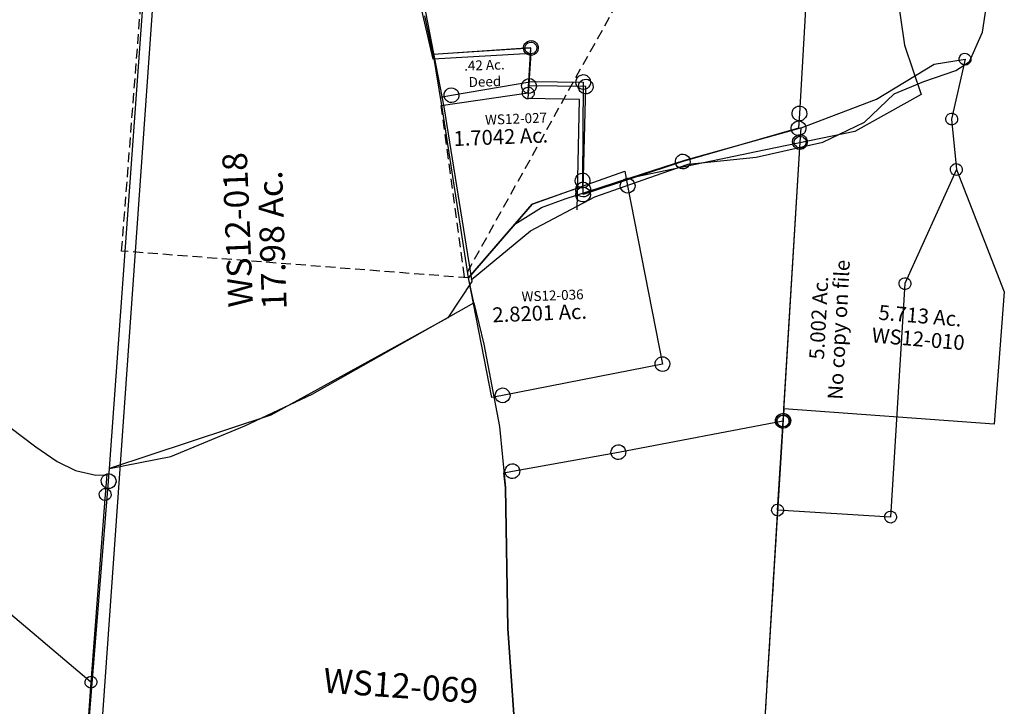
# Model space of a CAD drawing. Units: feet. Extents: x 1962109 to 2000761, y 503958 to 541927.
# Drawn here: x 1993635 to 1995627, y 528718 to 530106 of the extents above; entities that cross this region are included whole.
import ezdxf
from ezdxf.enums import TextEntityAlignment as Align

# ---------------------------------------------------------------- set-up
doc = ezdxf.new("R2010")
doc.units = ezdxf.units.FT
doc.header["$MEASUREMENT"] = 0
doc.linetypes.add('DASHED', pattern=[0.75, 0.5, -0.25])
doc.layers.add('DEED', color=30, linetype='CONTINUOUS')
doc.layers.add('SURVEY', color=2, linetype='CONTINUOUS')
doc.styles.get("Standard").update_dxf_attribs({"font": 'romans.shx', "height": 40})

# ---------------------------------------------------------------- blocks, each defined once
blk = doc.blocks.new('A$C6911cf7b-flat-1')
at = {"layer": 'DEED', "ltscale": 40}
blk.add_lwpolyline([(1322.4, 3057.1), (2.4, 3058.2), (0, 1.1), (1320, 0), (1322.4, 2976.6)], dxfattribs=at)
blk = doc.blocks.new('WASHINGTONWSA$C6B5B230B-flat-1')
at = {"layer": 'SURVEY', "color": 2, "ltscale": 40}
for p, q in [((40.2, 1431.7), (367.6, 1518.1)), ((352.8, 1519.8), (353.7, 1523.6)), ((352.8, 1515.8), (352.8, 1519.8)), ((354, 1512.1), (352.8, 1515.8)), ((353.7, 1523.6), (355.6, 1526.9)), ((353.7, 1520), (354.6, 1523.8)), ((353.7, 1516.1), (353.7, 1520)), ((354.9, 1512.3), (353.7, 1516.1)), ((354.6, 1523.8), (356.6, 1527.1)), ((355.6, 1526.9), (358.2, 1529.7)), ((356.6, 1527.1), (359.2, 1530)), ((358.2, 1529.7), (361.6, 1531.7)), ((359.2, 1530), (362.5, 1532)), ((361.6, 1531.7), (365.3, 1532.9)), ((362.5, 1532), (366.3, 1533.2)), ((365.3, 1532.9), (369.3, 1532.9)), ((366.3, 1533.2), (370.2, 1533.2)), ((367.6, 1518.1), (368.5, 1518.3)), ((367.6, 1518.1), (380.1, 73.5)), ((369.3, 1532.9), (373.1, 1532)), ((370.2, 1533.2), (374, 1532.2)), ((373.1, 1532), (376.4, 1530.1)), ((374, 1532.2), (377.3, 1530.3)), ((376.4, 1530.1), (379.2, 1527.5)), ((377.3, 1530.3), (380.1, 1527.7)), ((379.2, 1527.5), (381.2, 1524.1)), ((380.1, 1527.7), (382.2, 1524.4)), ((381.2, 1524.1), (382.4, 1520.4)), ((382.4, 1516.4), (381.5, 1512.6)), ((382.2, 1524.4), (383.4, 1520.6)), ((382.4, 1520.4), (382.4, 1516.4)), ((383.4, 1516.7), (382.4, 1512.9)), ((383.4, 1520.6), (383.4, 1516.7)), ((356, 1508.7), (354, 1512.1)), ((356.9, 1509), (354.9, 1512.3)), ((358.8, 1506.1), (356, 1508.7)), ((359.7, 1506.4), (356.9, 1509)), ((362.2, 1504.2), (358.8, 1506.1)), ((363.1, 1504.5), (359.7, 1506.4)), ((365.9, 1503.3), (362.2, 1504.2)), ((366.9, 1503.5), (363.1, 1504.5)), ((369.9, 1503.3), (365.9, 1503.3)), ((370.8, 1503.5), (366.9, 1503.5)), ((373.6, 1504.5), (369.9, 1503.3)), ((374.6, 1504.7), (370.8, 1503.5)), ((377, 1506.5), (373.6, 1504.5)), ((377.9, 1506.7), (374.6, 1504.7)), ((379.6, 1509.3), (377, 1506.5)), ((380.5, 1509.6), (377.9, 1506.7)), ((381.5, 1512.6), (379.6, 1509.3)), ((382.4, 1512.9), (380.5, 1509.6)), ((25.4, 1433.4), (26.3, 1437.2)), ((26.3, 1437.2), (28.2, 1440.5)), ((28.2, 1440.5), (30.8, 1443.4)), ((30.8, 1443.4), (34.2, 1445.4)), ((34.2, 1445.4), (37.9, 1446.6)), ((37.9, 1446.6), (41.9, 1446.6)), ((41.9, 1446.6), (45.6, 1445.6)), ((45.6, 1445.6), (49, 1443.7)), ((49, 1443.7), (51.8, 1441.1)), ((51.8, 1441.1), (53.8, 1437.8)), ((53.8, 1437.8), (55, 1434)), ((55, 1434), (55, 1430.1)), ((-171, 1378.6), (40.2, 1431.8)), ((25.4, 1429.5), (25.4, 1433.4)), ((26.6, 1425.7), (25.4, 1429.5)), ((28.6, 1422.4), (26.6, 1425.7)), ((31.4, 1419.8), (28.6, 1422.4)), ((34.7, 1417.9), (31.4, 1419.8)), ((38.5, 1416.9), (34.7, 1417.9)), ((42.5, 1416.9), (38.5, 1416.9)), ((46.2, 1418.1), (42.5, 1416.9)), ((49.6, 1420.1), (46.2, 1418.1)), ((52.2, 1423), (49.6, 1420.1)), ((54.1, 1426.3), (52.2, 1423)), ((55, 1430.1), (54.1, 1426.3)), ((-187.7, 1374.4), (-171, 1378.6)), ((-182.7, 1344.2), (-187.7, 1374.4)), ((-185.8, 1380.3), (-184.9, 1384.1)), ((-185.8, 1376.3), (-185.8, 1380.3)), ((-184.6, 1372.6), (-185.8, 1376.3)), ((-184.9, 1384.1), (-183, 1387.4)), ((-183, 1387.4), (-180.4, 1390.2)), ((-180.4, 1390.2), (-177, 1392.2)), ((-177, 1392.2), (-173.3, 1393.4)), ((-173.3, 1393.4), (-169.3, 1393.4)), ((-169.3, 1393.4), (-165.5, 1392.5)), ((-165.5, 1392.5), (-162.2, 1390.6)), ((-162.2, 1390.6), (-159.4, 1388)), ((-159.4, 1388), (-157.3, 1384.6)), ((-157.3, 1384.6), (-156.2, 1380.9)), ((-156.2, 1376.9), (-157.1, 1373.1)), ((-156.2, 1380.9), (-156.2, 1376.9)), ((-182.6, 1369.2), (-184.6, 1372.6)), ((-179.8, 1366.6), (-182.6, 1369.2)), ((-176.4, 1364.7), (-179.8, 1366.6)), ((-172.7, 1363.8), (-176.4, 1364.7)), ((-168.7, 1363.8), (-172.7, 1363.8)), ((-164.9, 1365), (-168.7, 1363.8)), ((-161.6, 1367), (-164.9, 1365)), ((-159, 1369.8), (-161.6, 1367)), ((-157.1, 1373.1), (-159, 1369.8)), ((-158.2, 1060.9), (-182.7, 1344.2)), ((-109, 709.9), (-158.2, 1060.9)), ((-88, 617.5), (-109, 709.9)), ((-47, 523.5), (-88, 617.5)), ((30.5, 427.6), (-47, 523.5)), ((169.4, 291.1), (30.5, 427.6)), ((267.7, 182.3), (169.4, 291.1)), ((365.3, 58.4), (267.7, 182.3)), ((366.2, 79), (368.1, 82.3)), ((368.1, 82.3), (370.7, 85.2)), ((370.7, 85.2), (374, 87.2)), ((374, 87.2), (377.8, 88.4)), ((377.8, 88.4), (381.8, 88.4)), ((381.8, 88.4), (385.5, 87.4)), ((385.5, 87.4), (388.9, 85.5)), ((388.9, 85.5), (391.7, 82.9)), ((391.7, 82.9), (393.7, 79.6)), ((365.3, 75.2), (366.2, 79)), ((365.3, 71.3), (365.3, 75.2)), ((366.4, 67.5), (365.3, 71.3)), ((380.2, 63.2), (365.3, 58.4)), ((368.5, 64.2), (366.4, 67.5)), ((371.3, 61.6), (368.5, 64.2)), ((374.6, 59.7), (371.3, 61.6)), ((380.1, 73.5), (380.2, 63.2)), ((386.1, 59.9), (382.4, 58.7)), ((389.5, 61.9), (386.1, 59.9)), ((392.1, 64.8), (389.5, 61.9)), ((394, 68.1), (392.1, 64.8)), ((393.7, 79.6), (394.9, 75.8)), ((394.9, 71.9), (394, 68.1)), ((394.9, 75.8), (394.9, 71.9)), ((378.4, 58.7), (374.6, 59.7)), ((382.4, 58.7), (378.4, 58.7))]:
    blk.add_line(p, q, dxfattribs=at)
blk.add_text('13.1490 Ac.', height=50, rotation=91.1364, dxfattribs=at).set_placement((155.5, 514.1))
at = {"layer": 'SURVEY', "ltscale": 10, "insert": (52.4, 745.3), "char_height": 50, "width": 178.028, "attachment_point": 5, "rotation": 90.6465}
blk.add_mtext('{\\C1;WS12-041}', dxfattribs=at)
blk = doc.blocks.new('WASHINGTONWSA$C64D80B50-flat-1')
at = {"layer": 'SURVEY', "color": 2, "ltscale": 40}
for p, q in [((428.1, 1529.5), (741.4, 1736.4)), ((741.4, 1736.4), (767.4, 1654.1)), ((767.4, 1654.1), (810.7, 1490.2)), ((296.3, 1455.9), (428.1, 1529.5)), ((810.7, 1490.2), (831, 1367.8)), ((151.7, 1383.3), (296.3, 1455.9)), ((29.9, 1350.5), (151.7, 1383.3)), ((831, 1367.8), (855.5, 1084.5)), ((16.7, 1332.6), (19.1, 1335.6)), ((19.1, 1335.6), (22.1, 1338)), ((22.1, 1338), (25.7, 1339.5)), ((25.7, 1339.5), (29.6, 1340.1)), ((29.6, 1325.1), (29.9, 1350.5)), ((29.6, 1340.1), (33.5, 1339.5)), ((33.5, 1339.5), (37.1, 1338)), ((37.1, 1338), (40.1, 1335.5)), ((40.1, 1335.5), (42.5, 1332.5)), ((14.6, 1325.1), (15.2, 1329)), ((15.2, 1321.2), (14.6, 1325.1)), ((15, 16.6), (29.6, 1325.1)), ((15.2, 1329), (16.7, 1332.6)), ((16.7, 1317.6), (15.2, 1321.2)), ((19.1, 1314.6), (16.7, 1317.6)), ((22.1, 1312.2), (19.1, 1314.6)), ((40.1, 1314.5), (37.1, 1312.2)), ((42.5, 1317.5), (40.1, 1314.5)), ((42.5, 1332.5), (44, 1328.9)), ((44, 1321.1), (42.5, 1317.5)), ((44, 1328.9), (44.6, 1325)), ((44.6, 1325), (44, 1321.1)), ((25.7, 1310.7), (22.1, 1312.2)), ((29.6, 1310.1), (25.7, 1310.7)), ((33.5, 1310.7), (29.6, 1310.1)), ((37.1, 1312.2), (33.5, 1310.7)), ((855.5, 1084.5), (904.7, 733.4)), ((904.7, 733.4), (925.7, 641.1)), ((925.7, 641.1), (966.8, 547.1)), ((966.8, 547.1), (1044.2, 451.1)), ((1044.2, 451.1), (1183.1, 314.6)), ((1183.1, 314.6), (1281.4, 205.9)), ((1281.4, 205.9), (1379, 82)), ((1379, 82), (1447.7, 17.2)), ((0, 16.6), (0.6, 20.5)), ((0.6, 20.5), (2.1, 24.1)), ((2.1, 24.1), (4.5, 27.1)), ((4.5, 27.1), (7.5, 29.5)), ((7.5, 29.5), (11.1, 31)), ((11.1, 31), (15, 31.6)), ((15, 31.6), (18.9, 31)), ((18.9, 31), (22.5, 29.5)), ((22.5, 29.5), (25.5, 27.1)), ((25.5, 27.1), (27.9, 24.1)), ((27.9, 24.1), (29.4, 20.5)), ((29.4, 20.5), (30, 16.6)), ((34.3, 18.9), (35.8, 22.5)), ((35.8, 22.5), (38.2, 25.5)), ((38.2, 25.5), (41.2, 27.9)), ((41.2, 27.9), (44.8, 29.4)), ((44.8, 29.4), (48.7, 30)), ((48.7, 30), (52.6, 29.4)), ((52.6, 29.4), (56.2, 27.9)), ((56.2, 27.9), (59.2, 25.5)), ((59.2, 25.5), (61.6, 22.5)), ((61.6, 22.5), (63.1, 18.9)), ((1398.8, 17.1), (1399.4, 21)), ((1399.4, 21), (1400.9, 24.6)), ((1400.9, 24.6), (1403.3, 27.6)), ((1403.3, 27.6), (1406.3, 30)), ((1406.3, 30), (1409.9, 31.5)), ((1409.9, 31.5), (1413.8, 32.1)), ((1413.8, 32.1), (1417.7, 31.5)), ((1417.7, 31.5), (1421.3, 30)), ((1421.3, 30), (1424.3, 27.6)), ((1424.3, 27.6), (1426.7, 24.6)), ((1426.7, 24.6), (1428.2, 21)), ((1428.2, 21), (1428.8, 17.1)), ((0.6, 12.7), (0, 16.6)), ((2.1, 9.1), (0.6, 12.7)), ((4.5, 6.1), (2.1, 9.1)), ((7.5, 3.7), (4.5, 6.1)), ((11.1, 2.2), (7.5, 3.7)), ((15, 1.6), (11.1, 2.2)), ((48.7, 15), (15, 16.6)), ((18.9, 2.2), (15, 1.6)), ((22.5, 3.7), (18.9, 2.2)), ((25.5, 6.1), (22.5, 3.7)), ((27.9, 9.1), (25.5, 6.1)), ((29.4, 12.7), (27.9, 9.1)), ((30, 16.6), (29.4, 12.7)), ((33.7, 15), (34.3, 18.9)), ((34.3, 11.1), (33.7, 15)), ((35.8, 7.5), (34.3, 11.1)), ((38.2, 4.5), (35.8, 7.5)), ((41.2, 2.1), (38.2, 4.5)), ((44.8, 0.6), (41.2, 2.1)), ((48.7, 0), (44.8, 0.6)), ((1413.8, 17.1), (48.7, 15)), ((52.6, 0.6), (48.7, 0)), ((56.2, 2.1), (52.6, 0.6)), ((59.2, 4.5), (56.2, 2.1)), ((61.6, 7.5), (59.2, 4.5)), ((63.1, 11.1), (61.6, 7.5)), ((63.1, 18.9), (63.7, 14.9)), ((63.7, 14.9), (63.1, 11.1)), ((1399.4, 13.2), (1398.8, 17.1)), ((1400.9, 9.6), (1399.4, 13.2)), ((1403.3, 6.6), (1400.9, 9.6)), ((1406.3, 4.2), (1403.3, 6.6)), ((1409.9, 2.7), (1406.3, 4.2)), ((1413.8, 2.1), (1409.9, 2.7)), ((1447.7, 17.2), (1413.8, 17.1)), ((1417.7, 2.7), (1413.8, 2.1)), ((1421.3, 4.2), (1417.7, 2.7)), ((1424.3, 6.6), (1421.3, 4.2)), ((1426.7, 9.6), (1424.3, 6.6)), ((1428.2, 13.2), (1426.7, 9.6)), ((1428.8, 17.1), (1428.2, 13.2))]:
    blk.add_line(p, q, dxfattribs=at)
blk.add_text('33.446 Ac.', height=50, rotation=359.9549, dxfattribs=at).set_placement((232.1, 520.9))
at = {"layer": 'SURVEY', "ltscale": 10, "insert": (431, 623.6), "char_height": 50, "width": 178.028, "attachment_point": 5, "rotation": 359.9549}
blk.add_mtext('{\\C1;WS12-038}', dxfattribs=at)
blk = doc.blocks.new('WASHINGTONWSA$C40074D83-flat-1')
at = {"layer": 'DEED', "ltscale": 40}
for name, p in [('WASHINGTONWSA$C64D80B50-flat-1', (0, 0)), ('WASHINGTONWSA$C6B5B230B-flat-1', (1013.7, 23.5))]:
    blk.add_blockref(name, p, dxfattribs=at)
blk = doc.blocks.new('WASHINGTONWSA$C123B2D5F-flat-1')
at = {"layer": 'SURVEY', "color": 2, "ltscale": 40}
for p, q in [((1147.4, 2862.6), (1376.8, 2944.4)), ((1377.1, 2915.5), (1394.4, 906.3)), ((911.4, 2767.7), (1147.4, 2862.6)), ((864.7, 2747.3), (911.4, 2767.7)), ((813.7, 2709.9), (864.7, 2747.3)), ((727.4, 2594.7), (813.7, 2709.9)), ((742.1, 2545.6), (727.4, 2594.7)), ((428.7, 2338.7), (742.1, 2545.6)), ((296.9, 2265.1), (428.7, 2338.7)), ((152.3, 2192.5), (296.9, 2265.1)), ((30.5, 2159.7), (152.3, 2192.5)), ((30.2, 2134.3), (30.5, 2159.7)), ((15.2, 2134.3), (15.8, 2138.2)), ((15.8, 2130.4), (15.2, 2134.3)), ((15.7, 825.8), (30.2, 2134.3)), ((15.8, 2138.2), (17.3, 2141.8)), ((17.3, 2141.8), (19.7, 2144.8)), ((19.7, 2144.8), (22.7, 2147.2)), ((22.7, 2147.2), (26.3, 2148.7)), ((26.3, 2148.7), (30.2, 2149.3)), ((30.2, 2149.3), (34.1, 2148.7)), ((34.1, 2148.7), (37.7, 2147.2)), ((37.7, 2147.2), (40.7, 2144.8)), ((40.7, 2144.8), (43.1, 2141.8)), ((43.1, 2141.8), (44.6, 2138.2)), ((44.6, 2138.2), (45.2, 2134.3)), ((45.2, 2134.3), (44.6, 2130.4)), ((17.3, 2126.8), (15.8, 2130.4)), ((19.7, 2123.8), (17.3, 2126.8)), ((22.7, 2121.4), (19.7, 2123.8)), ((26.3, 2119.9), (22.7, 2121.4)), ((30.2, 2119.3), (26.3, 2119.9)), ((34.1, 2119.9), (30.2, 2119.3)), ((37.7, 2121.4), (34.1, 2119.9)), ((40.7, 2123.8), (37.7, 2121.4)), ((43.1, 2126.8), (40.7, 2123.8)), ((44.6, 2130.4), (43.1, 2126.8))]:
    blk.add_line(p, q, dxfattribs=at)
at = {"layer": 'SURVEY', "ltscale": 40}
for p, q in [((1366.6, 2926), (1369.6, 2928.4)), ((1369.6, 2928.4), (1373.2, 2929.9)), ((1373.2, 2929.9), (1377.1, 2930.5)), ((1377.1, 2930.5), (1381, 2929.9)), ((1381, 2929.9), (1384.6, 2928.4)), ((1384.6, 2928.4), (1387.6, 2926)), ((1362.1, 2915.5), (1362.7, 2919.4)), ((1362.7, 2911.6), (1362.1, 2915.5)), ((1362.7, 2919.4), (1364.2, 2923)), ((1364.2, 2908), (1362.7, 2911.6)), ((1364.2, 2923), (1366.6, 2926)), ((1366.6, 2905), (1364.2, 2908)), ((1387.6, 2926), (1390, 2923)), ((1390, 2908), (1387.6, 2905)), ((1390, 2923), (1391.5, 2919.4)), ((1391.5, 2911.6), (1390, 2908)), ((1391.5, 2919.4), (1392.1, 2915.5)), ((1392.1, 2915.5), (1391.5, 2911.6)), ((1369.6, 2902.6), (1366.6, 2905)), ((1373.2, 2901.1), (1369.6, 2902.6)), ((1377.1, 2900.5), (1373.2, 2901.1)), ((1381, 2901.1), (1377.1, 2900.5)), ((1384.6, 2902.6), (1381, 2901.1)), ((1387.6, 2905), (1384.6, 2902.6))]:
    blk.add_line(p, q, dxfattribs=at)
at = {"layer": 'SURVEY', "color": 5, "ltscale": 40}
blk.add_line((1376.8, 2944.4), (1377.1, 2915.5), dxfattribs=at)
at = {"layer": 'SURVEY', "ltscale": 10, "insert": (648.4, 1763.1), "char_height": 50, "width": 178.028, "attachment_point": 5, "rotation": 359.9549}
blk.add_mtext('{\\C1;WS12-069}', dxfattribs=at)
blk = doc.blocks.new('WASHINGTONWSA$C039E74FB-flat-1')
at = {"layer": 'SURVEY', "color": 2, "ltscale": 40}
for p, q in [((241.7, 2265), (303.3, 2279.7)), ((303.3, 2279.7), (284.8, 2157.1)), ((130.2, 2186.6), (241.7, 2265)), ((-17.8, 2117.9), (130.2, 2186.6)), ((284.8, 2157.1), (301.4, 2055.9)), ((-17.6, 2089.1), (-17.8, 2117.9)), ((-13, 1549.2), (-17.6, 2089.1)), ((301.4, 2055.9), (415.4, 1816.3)), ((415.4, 1816.3), (413.7, 1548.1)), ((413.7, 1548.1), (-13, 1549.2)), ((-13, 1549.2), (0, 0))]:
    blk.add_line(p, q, dxfattribs=at)
blk.add_text('5.713 Ac.', height=30, rotation=359.1406, dxfattribs=at).set_placement((248.8, 1741), align=Align.CENTER)
at = {"layer": 'SURVEY', "ltscale": 10, "insert": (248.4, 1709), "char_height": 30, "width": 178.028, "attachment_point": 5, "rotation": 359.1406}
blk.add_mtext('{\\C1;WS12-010}', dxfattribs=at)
blk = doc.blocks.new('WASHINGTONWSA$C73B366F2-flat-1')
at = {"layer": 'SURVEY', "color": 6, "linetype": 'DASHED', "ltscale": 40}
blk.add_line((-11.3, 1344), (0, 0), dxfattribs=at)
at = {"layer": 'SURVEY', "color": 6, "ltscale": 40}
for points in [[(312.9, 2272.6), (310.8, 2270.4), (308.1, 2268.7), (305.1, 2267.8), (301.9, 2267.8), (298.9, 2268.6), (296.3, 2270.1), (294, 2272.2), (292.4, 2274.8), (291.4, 2277.8), (291.4, 2281), (292.2, 2284), (293.7, 2286.7), (295.8, 2289), (298.5, 2290.6), (301.5, 2291.5), (304.6, 2291.5), (307.6, 2290.8), (310.3, 2289.2), (312.6, 2287.2), (314.2, 2284.5), (315.1, 2281.5), (315.1, 2278.3), (314.4, 2275.3)], [(296, 2152.7), (294.4, 2150.1), (292.3, 2147.8), (289.7, 2146.2), (286.7, 2145.2), (283.5, 2145.2), (280.5, 2146), (277.8, 2147.5), (275.6, 2149.6), (273.9, 2152.3), (273, 2155.3), (273, 2158.4), (273.7, 2161.5), (275.3, 2164.1), (277.3, 2166.4), (280, 2168), (283, 2169), (286.2, 2169), (289.2, 2168.2), (291.9, 2166.7), (294.1, 2164.6), (295.8, 2161.9), (296.7, 2158.9), (296.7, 2155.8)], [(-8.3, 2096.6), (-6.7, 2093.9), (-5.7, 2090.9), (-5.7, 2087.7), (-6.5, 2084.7), (-8, 2082), (-10.1, 2079.8), (-12.8, 2078.1), (-15.8, 2077.2), (-18.9, 2077.2), (-22, 2077.9), (-24.6, 2079.5), (-26.9, 2081.6), (-28.5, 2084.2), (-29.5, 2087.2), (-29.5, 2090.4), (-28.7, 2093.4), (-27.2, 2096.1), (-25.1, 2098.3), (-22.4, 2100), (-19.4, 2100.9), (-16.3, 2100.9), (-13.2, 2100.2), (-10.6, 2098.6)], [(225.7, 1820.5), (225.7, 1817.3), (224.9, 1814.3), (223.4, 1811.6), (221.3, 1809.4), (218.6, 1807.7), (215.6, 1806.8), (212.5, 1806.8), (209.4, 1807.5), (206.8, 1809.1), (204.5, 1811.1), (202.9, 1813.8), (201.9, 1816.8), (201.9, 1820), (202.7, 1823), (204.2, 1825.7), (206.3, 1827.9), (209, 1829.6), (212, 1830.5), (215.1, 1830.5), (218.2, 1829.8), (220.8, 1828.2), (223.1, 1826.1), (224.7, 1823.5)], [(-8, 1513.7), (-11, 1512.7), (-14.2, 1512.7), (-17.2, 1513.5), (-19.9, 1515), (-22.1, 1517.1), (-23.8, 1519.8), (-24.7, 1522.8), (-24.7, 1525.9), (-24, 1529), (-22.4, 1531.6), (-20.3, 1533.9), (-17.7, 1535.5), (-14.7, 1536.4), (-11.5, 1536.4), (-8.5, 1535.7), (-5.8, 1534.2), (-3.5, 1532.1), (-1.9, 1529.4), (-1, 1526.4), (-1, 1523.2), (-1.7, 1520.2), (-3.3, 1517.6), (-5.3, 1515.3)], [(0.5, 1342.6), (-0.2, 1339.6), (-1.7, 1336.9), (-3.8, 1334.7), (-6.5, 1333.1), (-9.5, 1332.1), (-12.7, 1332.1), (-15.7, 1332.9), (-18.3, 1334.4), (-20.6, 1336.5), (-22.2, 1339.1), (-23.2, 1342.2), (-23.2, 1345.3), (-22.4, 1348.3), (-20.9, 1351), (-18.8, 1353.3), (-16.1, 1354.9), (-13.1, 1355.8), (-10, 1355.8), (-7, 1355.1), (-4.3, 1353.5), (-2, 1351.5), (-0.4, 1348.8), (0.5, 1345.8)], [(208.5, 1338.4), (206.9, 1341.1), (205.9, 1344.1), (205.9, 1347.2), (206.7, 1350.3), (208.2, 1352.9), (210.3, 1355.2), (213, 1356.8), (216, 1357.8), (219.1, 1357.8), (222.2, 1357), (224.8, 1355.5), (227.1, 1353.4), (228.7, 1350.7), (229.7, 1347.7), (229.7, 1344.6), (228.9, 1341.5), (227.4, 1338.9), (225.3, 1336.6), (222.6, 1335), (219.6, 1334), (216.5, 1334), (213.4, 1334.8), (210.8, 1336.3)]]:
    blk.add_lwpolyline(points, close=True, dxfattribs=at)
for points in [[(217.8, 1345.9), (-11.3, 1344), (-12.8, 1524.6), (-17.6, 2089.1), (-17.8, 2117.9), (130.2, 2186.6), (241.7, 2265), (303.3, 2279.7), (284.8, 2157.1), (301.4, 2055.9), (213.8, 1818.6), (217.8, 1345.9)], [(297, 2044.8), (294.3, 2046.3), (292.1, 2048.4), (290.4, 2051.1), (289.5, 2054.1), (289.5, 2057.3), (290.2, 2060.3), (291.8, 2062.9), (293.9, 2065.2)], [(293.9, 2065.2), (296.5, 2066.8), (299.5, 2067.8), (302.7, 2067.8), (305.7, 2067), (308.4, 2065.5), (310.6, 2063.4), (312.3, 2060.7), (313.2, 2057.7), (313.2, 2054.6), (312.5, 2051.6), (310.9, 2048.9), (308.8, 2046.6), (306.2, 2045), (303.2, 2044.1), (300, 2044.1), (297, 2044.8)]]:
    blk.add_lwpolyline(points, dxfattribs=at)
at = {"layer": 'SURVEY', "color": 1, "insert": (71.7, 1716.1), "char_height": 30, "width": 506.011, "attachment_point": 2, "rotation": 90.9529}
blk.add_mtext('No copy on file', dxfattribs=at)
at = {"layer": 'SURVEY', "color": 6, "insert": (29.7, 1737.2), "char_height": 30, "width": 386.667, "attachment_point": 2, "rotation": 90.9529}
blk.add_mtext('5.002 Ac.', dxfattribs=at)
blk = doc.blocks.new('WASHINGTONA$C3FEF261F-flat-1')
at = {"layer": 'DEED', "ltscale": 40}
for p, q in [((170.1, 475), (171, 478)), ((171, 478), (172.7, 480.6)), ((172.7, 480.6), (174.9, 482.7)), ((174.9, 482.7), (177.6, 484.2)), ((177.6, 484.2), (180.7, 485)), ((180.7, 485), (183.8, 484.8)), ((183.8, 484.8), (186.8, 483.9)), ((186.8, 483.9), (189.4, 482.3)), ((189.4, 482.3), (191.5, 480.1)), ((191.5, 480.1), (193, 477.3)), ((169.9, 471.8), (170.1, 475)), ((170.7, 468.8), (169.9, 471.8)), ((172.2, 466), (170.7, 468.8)), ((174.4, 463.8), (172.2, 466)), ((177, 462.2), (174.4, 463.8)), ((179.9, 461.3), (177, 462.2)), ((183.1, 461.1), (179.9, 461.3)), ((186.2, 461.9), (183.1, 461.1)), ((188.9, 463.4), (186.2, 461.9)), ((191.1, 465.6), (188.9, 463.4)), ((192.8, 468.1), (191.1, 465.6)), ((193.7, 471.1), (192.8, 468.1)), ((193, 477.3), (193.8, 474.3)), ((193.8, 474.3), (193.7, 471.1)), ((171, 380.7), (171.1, 383.9)), ((171.8, 377.7), (171, 380.7)), ((171.1, 383.9), (172, 386.9)), ((172, 386.9), (173.7, 389.5)), ((173.7, 389.5), (175.9, 391.6)), ((175.9, 391.6), (178.6, 393.1)), ((178.6, 393.1), (181.7, 393.9)), ((181.7, 393.9), (184.8, 393.7)), ((184.8, 393.7), (187.8, 392.8)), ((187.8, 392.8), (190.4, 391.2)), ((190.4, 391.2), (192.6, 389)), ((192.6, 389), (194.1, 386.2)), ((194.7, 380), (193.8, 377)), ((194.1, 386.2), (194.9, 383.2)), ((194.9, 383.2), (194.7, 380)), ((173.3, 374.9), (171.8, 377.7)), ((175.4, 372.7), (173.3, 374.9)), ((178, 371.1), (175.4, 372.7)), ((181, 370.2), (178, 371.1)), ((184.1, 370), (181, 370.2)), ((187.2, 370.8), (184.1, 370)), ((189.9, 372.3), (187.2, 370.8)), ((192.1, 374.5), (189.9, 372.3)), ((193.8, 377), (192.1, 374.5))]:
    blk.add_line(p, q, dxfattribs=at)
at = {"layer": 'DEED', "linetype": 'DASHED', "ltscale": 40}
blk.add_lwpolyline([(654.5, 1224.5), (80.5, 2.6), (8.9, 344.2)], dxfattribs=at)
at = {"layer": 'DEED'}
blk.add_lwpolyline([(8.9, 344.2), (182.9, 382), (181.9, 473.1), (-14.3, 446.3), (9.5, 344.5)], dxfattribs=at)
at = {"layer": 'DEED', "insert": (92.4, 412.8), "char_height": 20, "width": 265.64, "attachment_point": 5, "rotation": 5.8369}
blk.add_mtext('.42 Ac.\\PDeed', dxfattribs=at)
blk = doc.blocks.new('WASHINGTONWSA$C500F364F-flat-1')
at = {"layer": 'SURVEY', "color": 2, "ltscale": 40}
for p, q in [((1341.5, 801.1), (1347.6, 214.7)), ((600.4, 282), (578.2, 358.6)), ((783.7, 316.2), (786.1, 319.2)), ((786.1, 319.2), (789.1, 321.6)), ((789.1, 321.6), (792.6, 323.1)), ((792.6, 323.1), (796.5, 323.7)), ((796.5, 323.7), (800.4, 323.2)), ((800.4, 323.2), (804.1, 321.7)), ((804.1, 321.7), (807.1, 319.3)), ((807.1, 319.3), (809.5, 316.3)), ((796.6, 308.7), (630.2, 286.1)), ((781.6, 308.7), (782.2, 312.6)), ((782.3, 304.8), (781.6, 308.7)), ((782.2, 312.6), (783.7, 316.2)), ((783.8, 301.2), (782.3, 304.8)), ((786.2, 298.2), (783.8, 301.2)), ((798.2, 231.9), (796.6, 308.7)), ((809.6, 301.3), (807.2, 298.3)), ((809.5, 316.3), (811, 312.7)), ((811.1, 304.9), (809.6, 301.3)), ((811, 312.7), (811.6, 308.8)), ((811.6, 308.8), (811.1, 304.9)), ((630.2, 286.1), (600.4, 282)), ((789.2, 295.8), (786.2, 298.2)), ((792.8, 294.3), (789.2, 295.8)), ((796.7, 293.7), (792.8, 294.3)), ((800.6, 294.4), (796.7, 293.7)), ((804.2, 295.9), (800.6, 294.4)), ((807.2, 298.3), (804.2, 295.9)), ((783.8, 235.7), (785.2, 239.4)), ((785.2, 239.4), (787.6, 242.4)), ((787.6, 242.4), (790.6, 244.8)), ((790.6, 244.8), (794.2, 246.3)), ((794.2, 246.3), (798.1, 246.9)), ((798.1, 246.9), (802, 246.4)), ((802, 246.4), (805.6, 244.9)), ((805.6, 244.9), (808.6, 242.5)), ((808.6, 242.5), (811, 239.5)), ((811, 239.5), (812.6, 235.9)), ((897.8, 238.6), (898.3, 242.5)), ((898.3, 242.5), (899.8, 246.1)), ((899.8, 246.1), (902.2, 249.1)), ((902.2, 249.1), (905.2, 251.5)), ((905.2, 251.5), (908.8, 253)), ((908.8, 253), (912.7, 253.7)), ((912.7, 253.7), (916.6, 253.1)), ((916.6, 253.1), (920.2, 251.6)), ((920.2, 251.6), (923.2, 249.2)), ((923.2, 249.2), (925.6, 246.2)), ((925.6, 246.2), (927.1, 242.7)), ((927.1, 242.7), (927.8, 238.8)), ((783.2, 231.8), (783.8, 235.7)), ((783.8, 227.9), (783.2, 231.8)), ((785.3, 224.4), (783.8, 227.9)), ((787.7, 221.4), (785.3, 224.4)), ((790.8, 219), (787.7, 221.4)), ((912.8, 238.7), (798.2, 231.9)), ((805.8, 219.1), (802.2, 217.6)), ((808.7, 221.5), (805.8, 219.1)), ((811.1, 224.5), (808.7, 221.5)), ((812.6, 228.1), (811.1, 224.5)), ((812.6, 235.9), (813.2, 232)), ((813.2, 232), (812.6, 228.1)), ((898.4, 234.7), (897.8, 238.6)), ((899.9, 231.1), (898.4, 234.7)), ((902.3, 228.1), (899.9, 231.1)), ((905.4, 225.7), (902.3, 228.1)), ((909, 224.2), (905.4, 225.7)), ((912.9, 223.7), (909, 224.2)), ((922.1, 30.7), (912.8, 238.7)), ((916.8, 224.3), (912.9, 223.7)), ((920.4, 225.8), (916.8, 224.3)), ((923.3, 228.2), (920.4, 225.8)), ((925.7, 231.2), (923.3, 228.2)), ((927.2, 234.9), (925.7, 231.2)), ((927.8, 238.8), (927.2, 234.9)), ((1333.2, 218.5), (1334.7, 222.1)), ((1334.7, 222.1), (1337.1, 225.1)), ((1337.1, 225.1), (1340, 227.5)), ((1340, 227.5), (1343.6, 229.1)), ((1343.6, 229.1), (1347.5, 229.7)), ((1347.5, 229.7), (1351.4, 229.1)), ((1351.4, 229.1), (1355, 227.6)), ((1355, 227.6), (1358.1, 225.2)), ((1358.1, 225.2), (1360.5, 222.3)), ((1360.5, 222.3), (1362, 218.7)), ((794.4, 217.5), (790.8, 219)), ((798.3, 216.9), (794.4, 217.5)), ((802.2, 217.6), (798.3, 216.9)), ((1332.6, 214.6), (1333.2, 218.5)), ((1333.2, 210.7), (1332.6, 214.6)), ((1334.8, 207.1), (1333.2, 210.7)), ((1337.2, 204.1), (1334.8, 207.1)), ((1340.2, 201.7), (1337.2, 204.1)), ((1343.8, 200.3), (1340.2, 201.7)), ((1347.7, 199.7), (1343.8, 200.3)), ((1343.9, 199.1), (1347.8, 199.7)), ((1347.6, 214.7), (1347.9, 184.7)), ((1351.6, 200.3), (1347.7, 199.7)), ((1347.8, 199.7), (1351.7, 199.1)), ((1355.2, 201.8), (1351.6, 200.3)), ((1358.2, 204.2), (1355.2, 201.8)), ((1360.6, 207.3), (1358.2, 204.2)), ((1362, 210.9), (1360.6, 207.3)), ((1362, 218.7), (1362.6, 214.8)), ((1362.6, 214.8), (1362, 210.9)), ((1347.9, 184.7), (1119, 101.3)), ((1332.9, 184.6), (1333.5, 188.5)), ((1333.5, 180.7), (1332.9, 184.6)), ((1333.5, 188.5), (1335, 192.1)), ((1335.1, 177.1), (1333.5, 180.7)), ((1335, 192.1), (1337.3, 195.1)), ((1337.3, 195.1), (1340.3, 197.5)), ((1340.3, 197.5), (1343.9, 199.1)), ((1351.7, 199.1), (1355.3, 197.6)), ((1355.3, 197.6), (1358.3, 195.3)), ((1358.3, 195.3), (1360.8, 192.3)), ((1360.8, 192.3), (1362.3, 188.7)), ((1362.3, 180.9), (1360.9, 177.3)), ((1362.3, 188.7), (1362.9, 184.8)), ((1362.9, 184.8), (1362.3, 180.9)), ((1337.5, 174.1), (1335.1, 177.1)), ((1340.5, 171.7), (1337.5, 174.1)), ((1344.1, 170.3), (1340.5, 171.7)), ((1348, 169.7), (1344.1, 170.3)), ((1351.9, 170.3), (1348, 169.7)), ((1355.5, 171.8), (1351.9, 170.3)), ((1358.5, 174.3), (1355.5, 171.8)), ((1360.9, 177.3), (1358.5, 174.3)), ((1119, 101.3), (922.6, 20.7)), ((1104, 101.2), (1104.6, 105.1)), ((1104.7, 97.3), (1104, 101.2)), ((1104.6, 105.1), (1106.1, 108.7)), ((1106.1, 108.7), (1108.5, 111.7)), ((1108.5, 111.7), (1111.5, 114.2)), ((1111.5, 114.2), (1115.1, 115.7)), ((1115.1, 115.7), (1119, 116.3)), ((1119, 116.3), (1122.9, 115.7)), ((1122.9, 115.7), (1126.5, 114.2)), ((1126.5, 114.2), (1129.5, 111.9)), ((1129.5, 111.9), (1131.9, 108.9)), ((1131.9, 108.9), (1133.4, 105.3)), ((1133.4, 105.3), (1134, 101.4)), ((1134, 101.4), (1133.5, 97.5)), ((1106.2, 93.7), (1104.7, 97.3)), ((1108.6, 90.7), (1106.2, 93.7)), ((1111.6, 88.4), (1108.6, 90.7)), ((1115.2, 86.9), (1111.6, 88.4)), ((1119.1, 86.3), (1115.2, 86.9)), ((1123, 86.9), (1119.1, 86.3)), ((1126.6, 88.4), (1123, 86.9)), ((1129.6, 90.9), (1126.6, 88.4)), ((1132, 93.9), (1129.6, 90.9)), ((1133.5, 97.5), (1132, 93.9)), ((909.2, 38.1), (911.5, 41.1)), ((911.5, 41.1), (914.5, 43.5)), ((914.5, 43.5), (918.1, 45.1)), ((918.1, 45.1), (922, 45.7)), ((922, 45.7), (925.9, 45.1)), ((925.9, 45.1), (929.5, 43.6)), ((929.5, 43.6), (932.5, 41.2)), ((932.5, 41.2), (935, 38.3)), ((907.1, 30.6), (907.7, 34.5)), ((907.7, 26.7), (907.1, 30.6)), ((907.6, 20.6), (908.1, 24.5)), ((908.2, 16.7), (907.6, 20.6)), ((907.7, 34.5), (909.2, 38.1)), ((909.3, 23.1), (907.7, 26.7)), ((908.1, 24.5), (909.6, 28.1)), ((911.7, 20.1), (909.3, 23.1)), ((909.6, 28.1), (912, 31.1)), ((914.7, 17.7), (911.7, 20.1)), ((912, 31.1), (915, 33.5)), ((915, 33.5), (918.6, 35.1)), ((918.6, 35.1), (922.5, 35.7)), ((922.6, 20.7), (922.1, 30.7)), ((922.5, 35.7), (926.4, 35.1)), ((926.4, 35.1), (930, 33.6)), ((932.7, 20.2), (929.7, 17.8)), ((930, 33.6), (933, 31.3)), ((935.1, 23.3), (932.7, 20.2)), ((933, 31.3), (935.4, 28.3)), ((935, 38.3), (936.5, 34.7)), ((936.5, 26.9), (935.1, 23.3)), ((935.4, 28.3), (936.9, 24.7)), ((936.5, 34.7), (937.1, 30.8)), ((937.1, 30.8), (936.5, 26.9)), ((936.9, 24.7), (937.6, 20.8)), ((937.6, 20.8), (937, 16.9)), ((909.7, 13.1), (908.2, 16.7)), ((912.1, 10.1), (909.7, 13.1)), ((915.1, 7.7), (912.1, 10.1)), ((918.3, 16.3), (914.7, 17.7)), ((918.7, 6.3), (915.1, 7.7)), ((922.2, 15.7), (918.3, 16.3)), ((922.6, 5.7), (918.7, 6.3)), ((926.1, 16.3), (922.2, 15.7)), ((926.5, 6.3), (922.6, 5.7)), ((929.7, 17.8), (926.1, 16.3)), ((930.1, 7.8), (926.5, 6.3)), ((933.1, 10.3), (930.1, 7.8)), ((935.5, 13.3), (933.1, 10.3)), ((937, 16.9), (935.5, 13.3))]:
    blk.add_line(p, q, dxfattribs=at)
blk = doc.blocks.new('WASHINGTONWSA$C77E76539-flat-1')
at = {"layer": 'SURVEY', "color": 6}
for points in [[(805.9, 66.9), (790.4, 289.2), (686.6, 282.3), (684.4, 373.4), (488.5, 344.1), (323.7, 844.6)], [(1394.3, 628.2), (1435.1, 458.2), (1477.5, 361.9), (1350.8, 275.3), (1171.6, 220.7), (903.7, 139), (823.1, 105.1)]]:
    blk.add_lwpolyline(points, dxfattribs=at)
blk = doc.blocks.new('WASHINGTONWSA$C61467B94-flat-1')
at = {"layer": 'SURVEY', "color": 2, "linetype": 'DASHED', "ltscale": 40}
for p, q in [((-8.8, 81.1), (0.4, 1288.6)), ((694.6, 75.8), (-8.8, 81.1))]:
    blk.add_line(p, q, dxfattribs=at)
at = {"layer": 'SURVEY', "color": 2, "ltscale": 40}
for p, q in [((887, 496.2), (889.7, 498.9)), ((889.7, 498.9), (893.1, 500.7)), ((893.1, 500.7), (896.9, 501.8)), ((896.9, 501.8), (900.9, 501.6)), ((900.9, 501.6), (904.6, 500.5)), ((904.6, 500.5), (907.8, 498.4)), ((907.8, 498.4), (910.5, 495.7)), ((634.6, 441.8), (794.7, 480.6)), ((794.7, 480.6), (898.5, 486.9)), ((883.6, 485.2), (883.8, 489.2)), ((884.6, 481.4), (883.6, 485.2)), ((883.8, 489.2), (884.9, 492.9)), ((886.5, 478), (884.6, 481.4)), ((884.9, 492.9), (887, 496.2)), ((889.2, 475.3), (886.5, 478)), ((898.5, 486.9), (911.1, 288.4)), ((912.2, 480.8), (910.1, 477.6)), ((910.5, 495.7), (912.4, 492.3)), ((913.3, 484.5), (912.2, 480.8)), ((912.4, 492.3), (913.4, 488.5)), ((913.4, 488.5), (913.3, 484.5)), ((892.5, 473.2), (889.2, 475.3)), ((896.2, 472.1), (892.5, 473.2)), ((900.2, 471.9), (896.2, 472.1)), ((904, 473), (900.2, 471.9)), ((907.4, 474.8), (904, 473)), ((910.1, 477.6), (907.4, 474.8)), ((612.4, 436.4), (634.6, 441.8)), ((619.7, 440.2), (619.9, 444.1)), ((620.7, 436.4), (619.7, 440.2)), ((619.9, 444.1), (621, 447.9)), ((621, 447.9), (623.1, 451.1)), ((623.1, 451.1), (625.8, 453.8)), ((625.8, 453.8), (629.2, 455.7)), ((629.2, 455.7), (633, 456.7)), ((633, 456.7), (637, 456.5)), ((637, 456.5), (640.7, 455.4)), ((640.7, 455.4), (643.9, 453.4)), ((643.9, 453.4), (646.6, 450.7)), ((646.6, 450.7), (648.5, 447.2)), ((649.4, 439.5), (648.3, 435.7)), ((648.5, 447.2), (649.5, 443.4)), ((649.5, 443.4), (649.4, 439.5)), ((615.5, 424.5), (612.4, 436.4)), ((694.6, 75.8), (615.5, 424.5)), ((622.6, 432.9), (620.7, 436.4)), ((625.3, 430.2), (622.6, 432.9)), ((628.6, 428.2), (625.3, 430.2)), ((632.3, 427.1), (628.6, 428.2)), ((636.3, 426.9), (632.3, 427.1)), ((640.1, 427.9), (636.3, 426.9)), ((643.5, 429.8), (640.1, 427.9)), ((646.2, 432.5), (643.5, 429.8)), ((648.3, 435.7), (646.2, 432.5)), ((899.6, 297.7), (902.3, 300.4)), ((902.3, 300.4), (905.7, 302.3)), ((905.7, 302.3), (909.5, 303.3)), ((909.5, 303.3), (913.5, 303.1)), ((913.5, 303.1), (917.2, 302)), ((917.2, 302), (920.4, 300)), ((920.4, 300), (923.1, 297.2)), ((896.2, 286.8), (896.4, 290.7)), ((897.2, 282.9), (896.2, 286.8)), ((896.4, 290.7), (897.5, 294.4)), ((899.1, 279.5), (897.2, 282.9)), ((897.5, 294.4), (899.6, 297.7)), ((901.8, 276.8), (899.1, 279.5)), ((911.1, 288.4), (911.9, 276.4)), ((922.7, 279.1), (920, 276.4)), ((924.8, 282.3), (922.7, 279.1)), ((923.1, 297.2), (925, 293.8)), ((925.9, 286.1), (924.8, 282.3)), ((925, 293.8), (926, 290)), ((926, 290), (925.9, 286.1)), ((911.9, 276.4), (812.8, 233.3)), ((905.1, 274.7), (901.8, 276.8)), ((908.8, 273.6), (905.1, 274.7)), ((912.8, 273.5), (908.8, 273.6)), ((916.6, 274.5), (912.8, 273.5)), ((920, 276.4), (916.6, 274.5)), ((812.8, 233.6), (694.6, 75.8))]:
    blk.add_line(p, q, dxfattribs=at)
blk.add_text('1.7042 Ac.', height=30, rotation=6.2241, dxfattribs=at).set_placement((646.5, 339.6))
at = {"layer": 'SURVEY', "ltscale": 10, "insert": (768.2, 403.6), "char_height": 20, "width": 178.028, "attachment_point": 5, "rotation": 6.2241}
blk.add_mtext('{\\C1;WS12-027}', dxfattribs=at)
blk = doc.blocks.new('WASHINGTONWSA$C2020124C-flat-1')
at = {"layer": 'SURVEY', "color": 2, "ltscale": 40}
for p, q in [((884.3, 530), (967.4, 566.5)), ((967.4, 566.5), (975.2, 537.5)), ((960.2, 535.9), (960.4, 539.9)), ((960.4, 539.9), (961.5, 543.6)), ((961.5, 543.6), (963.6, 546.8)), ((963.6, 546.8), (966.3, 549.6)), ((966.3, 549.6), (969.7, 551.4)), ((969.7, 551.4), (973.5, 552.5)), ((973.5, 552.5), (977.5, 552.3)), ((977.5, 552.3), (981.2, 551.2)), ((981.2, 551.2), (984.5, 549.1)), ((984.5, 549.1), (987.2, 546.4)), ((987.2, 546.4), (989, 543)), ((989, 543), (990.1, 539.2)), ((990.1, 539.2), (989.9, 535.2)), ((785.2, 486.8), (884.3, 530)), ((961.3, 532.1), (960.2, 535.9)), ((963.1, 528.7), (961.3, 532.1)), ((965.9, 526), (963.1, 528.7)), ((969.1, 523.9), (965.9, 526)), ((972.8, 522.8), (969.1, 523.9)), ((976.8, 522.6), (972.8, 522.8)), ((975.2, 537.5), (1070.6, 182.7)), ((980.6, 523.6), (976.8, 522.6)), ((984, 525.5), (980.6, 523.6)), ((986.7, 528.2), (984, 525.5)), ((988.8, 531.5), (986.7, 528.2)), ((989.9, 535.2), (988.8, 531.5)), ((667, 329), (785.2, 486.8)), ((730.9, 91.3), (667, 329)), ((1070.6, 182.7), (752.5, 97.2)), ((1055.7, 181.1), (1055.9, 185)), ((1056.7, 177.3), (1055.7, 181.1)), ((1055.9, 185), (1057, 188.8)), ((1057, 188.8), (1059, 192)), ((1059, 192), (1061.7, 194.7)), ((1061.7, 194.7), (1065.2, 196.6)), ((1065.2, 196.6), (1069, 197.6)), ((1069, 197.6), (1072.9, 197.5)), ((1072.9, 197.5), (1076.6, 196.4)), ((1076.6, 196.4), (1079.9, 194.3)), ((1079.9, 194.3), (1082.6, 191.6)), ((1082.6, 191.6), (1084.5, 188.2)), ((1085.3, 180.4), (1084.2, 176.7)), ((1084.5, 188.2), (1085.5, 184.3)), ((1085.5, 184.3), (1085.3, 180.4)), ((1058.6, 173.9), (1056.7, 177.3)), ((1061.3, 171.1), (1058.6, 173.9)), ((1064.5, 169.1), (1061.3, 171.1)), ((1068.3, 168), (1064.5, 169.1)), ((1072.2, 167.8), (1068.3, 168)), ((1076, 168.8), (1072.2, 167.8)), ((1079.4, 170.7), (1076, 168.8)), ((1082.2, 173.4), (1079.4, 170.7)), ((1084.2, 176.7), (1082.2, 173.4)), ((737.7, 99.5), (738.8, 103.2)), ((738.8, 103.2), (740.9, 106.5)), ((740.9, 106.5), (743.6, 109.2)), ((743.6, 109.2), (747, 111)), ((747, 111), (750.8, 112.1)), ((750.8, 112.1), (754.8, 111.9)), ((754.8, 111.9), (758.5, 110.8)), ((758.5, 110.8), (761.8, 108.7)), ((761.8, 108.7), (764.5, 106)), ((764.5, 106), (766.3, 102.6)), ((766.3, 102.6), (767.4, 98.8)), ((752.5, 97.2), (730.9, 91.3)), ((737.5, 95.5), (737.7, 99.5)), ((738.6, 91.7), (737.5, 95.5)), ((740.4, 88.3), (738.6, 91.7)), ((743.2, 85.6), (740.4, 88.3)), ((746.4, 83.5), (743.2, 85.6)), ((750.1, 82.4), (746.4, 83.5)), ((754.1, 82.2), (750.1, 82.4)), ((757.9, 83.3), (754.1, 82.2)), ((761.3, 85.1), (757.9, 83.3)), ((764, 87.9), (761.3, 85.1)), ((766.1, 91.1), (764, 87.9)), ((767.2, 94.8), (766.1, 91.1)), ((767.4, 98.8), (767.2, 94.8))]:
    blk.add_line(p, q, dxfattribs=at)
blk.add_text('2.8201 Ac.', height=30, rotation=6.2241, dxfattribs=at).set_placement((722.1, 243))
at = {"layer": 'SURVEY', "ltscale": 10, "insert": (839.2, 305.7), "char_height": 20, "width": 178.028, "attachment_point": 5, "rotation": 6.2241}
blk.add_mtext('{\\C1;WS12-036}', dxfattribs=at)
blk = doc.blocks.new('WASHINGTONWSA$C54B57BD2-flat-1')
at = {"layer": 'DEED', "ltscale": 40}
for name, p in [('WASHINGTONWSA$C61467B94-flat-1', (-27.6, 253.3)), ('WASHINGTONWSA$C2020124C-flat-1', (0, 0))]:
    blk.add_blockref(name, p, dxfattribs=at)
blk = doc.blocks.new('WASHINGTONWSA$C3432256A-flat-1')
at = {"layer": 'SURVEY', "color": 2, "ltscale": 40}
for p, q in [((0, 0), (3.3, 1440.3)), ((572.8, 964.7), (623.5, 776.8)), ((623.5, 776.8), (704.4, 428.5)), ((704.4, 428.5), (661.3, 351.7)), ((661.3, 351.7), (317.4, 130.2)), ((317.4, 130.2), (0, 0))]:
    blk.add_line(p, q, dxfattribs=at)
blk.add_text('17.98 Ac.', height=50, rotation=95.9247, dxfattribs=at).set_placement((334.8, 346.5))
at = {"layer": 'SURVEY', "ltscale": 10, "insert": (224.5, 499.5), "char_height": 50, "width": 178.028, "attachment_point": 5, "rotation": 96.3346}
blk.add_mtext('{\\C1;WS12-018}', dxfattribs=at)
blk = doc.blocks.new('WASHINGTONWSA$C72915EFD-flat-1')
at = {"layer": 'SURVEY', "color": 2, "ltscale": 40}
for p, q in [((0, 0), (-938.1, 684.2)), ((-358.3, 605.8), (-144.2, 466.6)), ((-144.2, 466.6), (-99.3, 440.2)), ((-99.3, 440.2), (-60.9, 424.6)), ((-60.9, 424.6), (-19.4, 417.8)), ((-19.4, 417.8), (2.5, 420)), ((2.5, 420), (2.3, 380.4)), ((-9.7, 380.3), (-9.2, 383.5)), ((-9.2, 377.2), (-9.7, 380.3)), ((-9.2, 383.5), (-8.1, 386.3)), ((-8.1, 386.3), (-6.1, 388.7)), ((-6.1, 388.7), (-3.8, 390.7)), ((-3.8, 390.7), (-0.9, 391.9)), ((-0.9, 391.9), (2.2, 392.4)), ((2.3, 380.4), (0, 0)), ((2.2, 392.4), (5.4, 391.9)), ((5.4, 391.9), (8.2, 390.7)), ((8.2, 390.7), (10.7, 388.8)), ((10.7, 388.8), (12.6, 386.4)), ((12.6, 386.4), (13.8, 383.6)), ((13.8, 383.6), (14.3, 380.4)), ((14.3, 380.4), (13.8, 377.3)), ((-8, 374.3), (-9.2, 377.2)), ((-6.1, 371.9), (-8, 374.3)), ((-3.7, 370), (-6.1, 371.9)), ((-0.8, 368.8), (-3.7, 370)), ((2.3, 368.4), (-0.8, 368.8)), ((5.5, 368.9), (2.3, 368.4)), ((8.3, 370.1), (5.5, 368.9)), ((10.7, 372), (8.3, 370.1)), ((12.6, 374.4), (10.7, 372)), ((13.8, 377.3), (12.6, 374.4)), ((-12, -0.1), (-11.5, 3.1)), ((-11.5, 3.1), (-10.3, 6)), ((-10.3, 6), (-8.4, 8.4)), ((-8.4, 8.4), (-6, 10.3)), ((-6, 10.3), (-3.2, 11.5)), ((-3.2, 11.5), (-0.1, 12)), ((-0.1, 12), (3.1, 11.5)), ((3.1, 11.5), (6, 10.3)), ((6, 10.3), (8.4, 8.4)), ((8.4, 8.4), (10.3, 6)), ((10.3, 6), (11.5, 3.2)), ((11.5, 3.2), (12, 0.1)), ((12, 0.1), (11.5, -3.1)), ((-11.5, -3.2), (-12, -0.1)), ((-10.3, -6), (-11.5, -3.2)), ((-8.4, -8.4), (-10.3, -6)), ((-6, -10.3), (-8.4, -8.4)), ((-3.1, -11.5), (-6, -10.3)), ((0, 0), (-5.5, -914)), ((0.1, -12), (-3.1, -11.5)), ((3.2, -11.5), (0.1, -12)), ((6, -10.3), (3.2, -11.5)), ((8.4, -8.4), (6, -10.3)), ((10.3, -6), (8.4, -8.4)), ((11.5, -3.1), (10.3, -6))]:
    blk.add_line(p, q, dxfattribs=at)

msp = doc.modelspace()

# ---------------------------------------------------------------- linework, layer by layer
at = {"layer": 'SURVEY', "color": 3}
msp.add_lwpolyline([(1994548.2, 529580.4), (1994668.5, 529679.2), (1994798.7, 529747.8), (1994934.9, 529795.8), (1994987.2, 529814.4), (1995125, 529828.2), (1995259.8, 529858.6), (1995343.8, 529898.8), (1995403.6, 529956.5), (1995464, 529981), (1995528.3, 530003.6), (1995549.2, 530016.6), (1995556, 530021.5), (1995582.5, 530081.1), (1995590, 530130)], dxfattribs=at)

# ---------------------------------------------------------------- block references
at = {"layer": 'DEED', "ltscale": 40}
for name, p, rotation in [('WASHINGTONWSA$C77E76539-flat-1', (1993954.4, 529727.8), 354.834647367995), ('WASHINGTONWSA$C500F364F-flat-1', (1993853, 529796.5), 356), ('A$C6911cf7b-flat-1', (1992425.1, 527925.3), 356), ('WASHINGTONWSA$C3432256A-flat-1', (1993817.3, 529198.8), 356), ('WASHINGTONWSA$C54B57BD2-flat-1', (1993854.6, 529302.4), 356), ('WASHINGTONA$C3FEF261F-flat-1', (1994454.8, 529589.7), 356), ('WASHINGTONWSA$C73B366F2-flat-1', (1995085.6, 527773.4), 356), ('WASHINGTONWSA$C039E74FB-flat-1', (1995085.6, 527773.4), 356), ('WASHINGTONWSA$C123B2D5F-flat-1', (1993636.2, 527046.5), 356), ('WASHINGTONWSA$C72915EFD-flat-1', (1993779.5, 528767.3), 356), ('WASHINGTONWSA$C40074D83-flat-1', (1993693.3, 527853.7), 356)]:
    msp.add_blockref(name, p, dxfattribs=dict(at, rotation=rotation))

doc.saveas('drawing.dxf')
